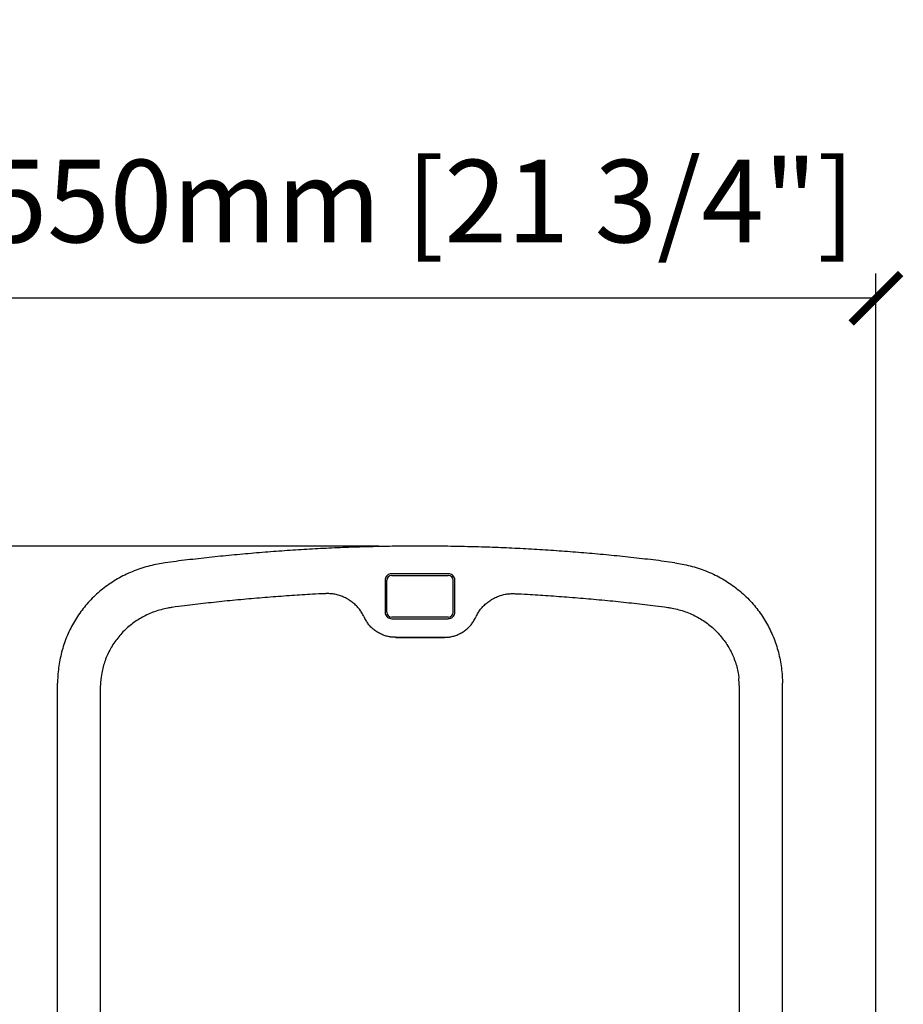
# Model space of a CAD drawing. Units: inches. Extents: x 0 to 7095, y -47 to 1406.
# Drawn here: x 1054 to 1589, y 810 to 1406 of the extents above; entities that cross this region are included whole.
import ezdxf

# ---------------------------------------------------------------- set-up
doc = ezdxf.new("R2010")
doc.units = ezdxf.units.IN
doc.header["$MEASUREMENT"] = 0
doc.layers.add('Butaca - Seat', color=7, linetype='Continuous', true_color=0x246098)
doc.layers.add('Cotas - Measure', color=7, linetype='Continuous')
doc.styles.add('Arial Narrow', font='ARIALN.TTF')
doc.dimstyles.new('cotas planos', dxfattribs={"dimtxt": 50, "dimasz": 30, "dimexe": 15, "dimexo": 25, "dimgap": 20, "dimtad": 1, "dimdec": 0, "dimtxsty": 'Arial Narrow', "dimblk": 'ARCHTICK', "dimcen": 2.5, "dimclrd": 256, "dimclre": 256, "dimclrt": 256, "dimadec": 0, "dimazin": 0, "dimtfac": 1, "dimtdec": 0, "dimtmove": 0, "dimatfit": 2, "dimldrblk": 'ARCHTICK', "dimfxl": 1, "dimarcsym": 0})

# ---------------------------------------------------------------- blocks, each defined once
blk = doc.blocks.new('_ArchTick')
at = {"color": 0, "linetype": 'ByBlock', "const_width": 0.15}
blk.add_lwpolyline([(-0.5, -0.5), (0.5, 0.5)], dxfattribs=at)
blk = doc.blocks.new('*D17')
at = {"layer": 'Cotas - Measure', "lineweight": -2, "transparency": 16777216}
for p, q in [((1271.28, 1087.05), (329.3, 1087.05)), ((344.3, 1087.05), (344.3, 166.54)), ((461.35, 166.54), (329.3, 166.54))]:
    blk.add_line(p, q, dxfattribs=at)
at = {"layer": 'Defpoints', "color": 0, "transparency": 16777216}
for p in [(1296.28, 1087.05), (344.3, 166.54), (486.35, 166.54)]:
    blk.add_point(p, dxfattribs=at)
at = {"layer": 'Cotas - Measure', "lineweight": -2, "transparency": 16777216, "xscale": 30, "yscale": 30, "zscale": 30}
for p, rotation in [((344.3, 1087.05), 90), ((344.3, 166.54), 270)]:
    blk.add_blockref('_ArchTick', p, dxfattribs=dict(at, rotation=rotation))
at = {"layer": 'Cotas - Measure', "transparency": 16777216, "insert": (291.94, 626.8), "char_height": 50, "attachment_point": 5, "rotation": 90, "style": 'Arial Narrow'}
blk.add_mtext('920mm [36 1/4"]', dxfattribs=at)
blk = doc.blocks.new('*D18')
at = {"layer": 'Cotas - Measure', "lineweight": -2, "transparency": 16777216}
for p, q in [((1020.28, 801.33), (1020.28, 1252.05)), ((1572.28, 801.88), (1572.28, 1252.05)), ((1572.28, 1237.05), (1020.28, 1237.05))]:
    blk.add_line(p, q, dxfattribs=at)
at = {"layer": 'Defpoints', "color": 0, "transparency": 16777216}
for p in [(1020.28, 1237.05), (1020.28, 776.33), (1572.28, 776.88)]:
    blk.add_point(p, dxfattribs=at)
at = {"layer": 'Cotas - Measure', "lineweight": -2, "transparency": 16777216, "xscale": 30, "yscale": 30, "zscale": 30, "rotation": 180}
blk.add_blockref('_ArchTick', (1020.28, 1237.05), dxfattribs=at)
at = {"layer": 'Cotas - Measure', "lineweight": -2, "transparency": 16777216, "xscale": 30, "yscale": 30, "zscale": 30}
blk.add_blockref('_ArchTick', (1572.28, 1237.05), dxfattribs=at)
at = {"layer": 'Cotas - Measure', "transparency": 16777216, "insert": (1296.28, 1289.42), "char_height": 50, "attachment_point": 5, "style": 'Arial Narrow'}
blk.add_mtext('550mm [21 3/4"]', dxfattribs=at)

msp = doc.modelspace()

# ---------------------------------------------------------------- linework, layer by layer
at = {"layer": 'Butaca - Seat'}
for p, q in [((1279.15, 1069.31, 0), (1313.4, 1069.31, 0)), ((1275.15, 1066.31, 0), (1275.15, 1047.16, 0)), ((1276.15, 1047.08, 0), (1276.15, 1066.34, 0)), ((1316.4, 1047.08, 0), (1316.4, 1066.34, 0)), ((1317.4, 1047.16, 0), (1317.4, 1066.31, 0)), ((1313.4, 1044.11, 0), (1279.15, 1044.11, 0)), ((1310.87, 1031.77, 0), (1281.52, 1031.77, 0)), ((1281.68, 1031.77, 0), (1311.03, 1031.77, 0)), ((1102.78, 1001.14, 0), (1103.22, 1006.97, 0)), ((1489.78, 1001.14, 0), (1489.33, 1006.97, 0))]:
    msp.add_line(p, q, dxfattribs=at)
for centre, start, end in [((1279.14, 1066.33, 0), 89.7393, 179.7369), ((1313.41, 1066.33, 0), 0.2631, 90.2607), ((1279.14, 1047.09, 0), 180.2631, 270.2607), ((1313.41, 1047.09, 0), 269.7393, 359.7369)]:
    msp.add_arc(centre, 2.99, start, end, dxfattribs=at)
for points, knots in [([(1450.63, 1076.96, 0), (1448.47, 1077.25, 0), (1441.87, 1078.13, 0), (1430.74, 1079.45, 0), (1417.31, 1080.91, 0), (1403.9, 1082.21, 0), (1390.53, 1083.34, 0), (1377.14, 1084.33, 0), (1363.72, 1085.17, 0), (1350.26, 1085.86, 0), (1336.8, 1086.39, 0), (1323.32, 1086.77, 0), (1309.83, 1087, 0), (1296.34, 1087.08, 0), (1282.92, 1087, 0), (1269.56, 1086.77, 0), (1256.23, 1086.39, 0), (1242.84, 1085.85, 0), (1229.4, 1085.16, 0), (1215.92, 1084.32, 0), (1202.43, 1083.33, 0), (1188.93, 1082.19, 0), (1175.45, 1080.89, 0), (1162.01, 1079.44, 0), (1150.83, 1078.13, 0), (1144.16, 1077.24, 0), (1141.93, 1076.95, 0)], [0, 0, 0, 0, 0.021468, 0.065842, 0.109965, 0.153745, 0.197102, 0.240338, 0.283751, 0.327049, 0.370271, 0.413451, 0.456625, 0.499825, 0.543017, 0.585438, 0.628168, 0.67118, 0.714449, 0.757947, 0.801644, 0.845508, 0.889506, 0.933602, 0.97776, 1, 1, 1, 1]), ([(1141.92, 1076.88, 0), (1140.46, 1076.67, 0), (1137.35, 1076.21, 0), (1132.66, 1075.14, 0), (1127.87, 1073.75, 0), (1123.2, 1072.07, 0), (1118.66, 1070.1, 0), (1114.27, 1067.85, 0), (1110.07, 1065.34, 0), (1106.06, 1062.57, 0), (1102.27, 1059.57, 0), (1098.71, 1056.34, 0), (1095.39, 1052.9, 0), (1092.35, 1049.28, 0), (1089.57, 1045.49, 0), (1087.05, 1041.52, 0), (1084.78, 1037.37, 0), (1082.77, 1033.05, 0), (1081.04, 1028.59, 0), (1079.6, 1024, 0), (1078.45, 1019.31, 0), (1077.59, 1014.53, 0), (1077.08, 1009.69, 0), (1076.85, 1006.19, 0), (1076.89, 1004.31, 0), (1076.9, 1004.07, 0)], [0, 0, 0, 0, 0.040954, 0.08724, 0.133554, 0.179828, 0.226003, 0.272031, 0.317869, 0.363488, 0.408872, 0.454023, 0.498961, 0.543365, 0.587392, 0.631664, 0.676188, 0.720963, 0.76597, 0.81118, 0.85655, 0.902031, 0.947566, 0.993084, 1, 1, 1, 1]), ([(1450.63, 1076.88, 0), (1452.09, 1076.67, 0), (1455.2, 1076.21, 0), (1459.89, 1075.14, 0), (1464.68, 1073.75, 0), (1469.35, 1072.07, 0), (1473.89, 1070.1, 0), (1478.28, 1067.85, 0), (1482.48, 1065.34, 0), (1486.49, 1062.57, 0), (1490.28, 1059.57, 0), (1493.85, 1056.34, 0), (1497.16, 1052.9, 0), (1500.2, 1049.28, 0), (1502.98, 1045.49, 0), (1505.5, 1041.52, 0), (1507.77, 1037.37, 0), (1509.78, 1033.05, 0), (1511.51, 1028.59, 0), (1512.95, 1024, 0), (1514.1, 1019.31, 0), (1514.96, 1014.53, 0), (1515.47, 1009.69, 0), (1515.7, 1006.19, 0), (1515.66, 1004.31, 0), (1515.65, 1004.07, 0)], [0, 0, 0, 0, 0.040954, 0.08724, 0.133554, 0.179828, 0.226003, 0.272031, 0.317869, 0.363488, 0.408872, 0.454023, 0.498961, 0.543365, 0.587392, 0.631664, 0.676188, 0.720963, 0.76597, 0.81118, 0.85655, 0.902031, 0.947566, 0.993084, 1, 1, 1, 1]), ([(1279.15, 1070.35, 0), (1278.87, 1070.33, 0), (1278.14, 1070.29, 0), (1277.02, 1069.83, 0), (1275.99, 1068.92, 0), (1275.29, 1067.69, 0), (1275.2, 1066.77, 0), (1275.15, 1066.31, 0)], [0, 0, 0, 0, 0.132507, 0.345044, 0.561505, 0.780601, 1, 1, 1, 1]), ([(1313.4, 1070.35, 0), (1307.69, 1070.31, 0), (1296.28, 1070.25, 0), (1284.86, 1070.31, 0), (1279.15, 1070.35, 0)], [0, 0, 0, 0, 0.49983, 1, 1, 1, 1]), ([(1317.4, 1066.31, 0), (1317.38, 1066.63, 0), (1317.32, 1067.41, 0), (1316.82, 1068.56, 0), (1315.92, 1069.56, 0), (1314.73, 1070.23, 0), (1313.84, 1070.31, 0), (1313.4, 1070.35, 0)], [0, 0, 0, 0, 0.155635, 0.370066, 0.581025, 0.790588, 1, 1, 1, 1]), ([(1238.79, 1058.24, 0), (1236.26, 1058.12, 0), (1229.57, 1057.78, 0), (1218.52, 1057.1, 0), (1205.65, 1056.17, 0), (1192.6, 1055.08, 0), (1179.57, 1053.84, 0), (1166.59, 1052.46, 0), (1155.5, 1051.16, 0), (1148.77, 1050.29, 0), (1146.32, 1049.97, 0)], [0, 0, 0, 0, 0.081097, 0.214204, 0.35466, 0.495314, 0.636243, 0.777591, 0.919056, 1, 1, 1, 1]), ([(1251.8, 1055.36, 0), (1251.02, 1055.75, 0), (1249.42, 1056.56, 0), (1246.83, 1057.42, 0), (1244.21, 1058.02, 0), (1241.66, 1058.26, 0), (1239.95, 1058.29, 0), (1239.06, 1058.25, 0), (1238.97, 1058.24, 0)], [0, 0, 0, 0, 0.196247, 0.403529, 0.612889, 0.799672, 0.980041, 1, 1, 1, 1]), ([(1262.39, 1044.34, 0), (1261.97, 1045.12, 0), (1261.13, 1046.66, 0), (1259.59, 1048.87, 0), (1257.8, 1050.93, 0), (1255.73, 1052.8, 0), (1253.73, 1054.28, 0), (1252.35, 1055.03, 0), (1251.78, 1055.34, 0)], [0, 0, 0, 0, 0.171813, 0.3397851, 0.5211567, 0.6977606, 0.8758754, 1, 1, 1, 1]), ([(1330.16, 1044.34, 0), (1330.58, 1045.12, 0), (1331.42, 1046.66, 0), (1332.96, 1048.87, 0), (1334.75, 1050.93, 0), (1336.82, 1052.8, 0), (1338.82, 1054.28, 0), (1340.2, 1055.03, 0), (1340.77, 1055.34, 0)], [0, 0, 0, 0, 0.171813, 0.3397851, 0.5211567, 0.6977606, 0.8758754, 1, 1, 1, 1]), ([(1340.75, 1055.36, 0), (1341.53, 1055.75, 0), (1343.13, 1056.56, 0), (1345.72, 1057.42, 0), (1348.34, 1058.02, 0), (1350.89, 1058.26, 0), (1352.6, 1058.29, 0), (1353.49, 1058.25, 0), (1353.58, 1058.24, 0)], [0, 0, 0, 0, 0.196247, 0.403529, 0.612889, 0.799672, 0.980041, 1, 1, 1, 1]), ([(1353.76, 1058.24, 0), (1356.29, 1058.12, 0), (1362.98, 1057.78, 0), (1374.03, 1057.1, 0), (1386.9, 1056.17, 0), (1399.95, 1055.08, 0), (1412.98, 1053.84, 0), (1425.96, 1052.46, 0), (1437.05, 1051.16, 0), (1443.78, 1050.29, 0), (1446.23, 1049.97, 0)], [0, 0, 0, 0, 0.081097, 0.214204, 0.35466, 0.495314, 0.636243, 0.777591, 0.919056, 1, 1, 1, 1]), ([(1146.32, 1049.95, 0), (1145.43, 1049.82, 0), (1143.13, 1049.48, 0), (1139.54, 1048.61, 0), (1135.58, 1047.36, 0), (1131.8, 1045.84, 0), (1128.18, 1044.04, 0), (1124.74, 1041.97, 0), (1121.51, 1039.67, 0), (1118.52, 1037.13, 0), (1115.76, 1034.38, 0), (1113.22, 1031.41, 0), (1110.91, 1028.23, 0), (1108.86, 1024.87, 0), (1107.08, 1021.35, 0), (1105.59, 1017.7, 0), (1104.42, 1013.99, 0), (1103.61, 1010.42, 0), (1103.31, 1008.09, 0), (1103.17, 1007.03, 0)], [0, 0, 0, 0, 0.040294, 0.104806, 0.166578, 0.228371, 0.289934, 0.351076, 0.411641, 0.47142, 0.53078, 0.590793, 0.651146, 0.711689, 0.772224, 0.832583, 0.892727, 0.951099, 1, 1, 1, 1]), ([(1446.23, 1049.95, 0), (1447.12, 1049.82, 0), (1449.42, 1049.48, 0), (1453.01, 1048.61, 0), (1456.97, 1047.36, 0), (1460.75, 1045.84, 0), (1464.37, 1044.04, 0), (1467.81, 1041.97, 0), (1471.04, 1039.67, 0), (1474.03, 1037.13, 0), (1476.79, 1034.38, 0), (1479.33, 1031.41, 0), (1481.64, 1028.23, 0), (1483.69, 1024.87, 0), (1485.47, 1021.35, 0), (1486.96, 1017.7, 0), (1488.13, 1013.99, 0), (1488.94, 1010.42, 0), (1489.24, 1008.09, 0), (1489.38, 1007.03, 0)], [0, 0, 0, 0, 0.040294, 0.104806, 0.166578, 0.228371, 0.289934, 0.351076, 0.411641, 0.47142, 0.53078, 0.590793, 0.651146, 0.711689, 0.772224, 0.832583, 0.892727, 0.951099, 1, 1, 1, 1]), ([(1281.49, 1031.82, 0), (1280.96, 1031.83, 0), (1279.63, 1031.87, 0), (1277.5, 1032.14, 0), (1275.15, 1032.76, 0), (1272.82, 1033.67, 0), (1270.59, 1034.85, 0), (1268.49, 1036.32, 0), (1266.59, 1038.02, 0), (1264.93, 1039.92, 0), (1263.53, 1042.03, 0), (1262.76, 1043.54, 0), (1262.36, 1044.32, 0)], [0, 0, 0, 0, 0.065997, 0.163641, 0.26551, 0.365752, 0.47195, 0.577722, 0.683961, 0.788269, 0.890906, 1, 1, 1, 1]), ([(1275.15, 1047.16, 0), (1275.17, 1046.85, 0), (1275.22, 1046.1, 0), (1275.71, 1044.97, 0), (1276.61, 1043.95, 0), (1277.81, 1043.25, 0), (1278.7, 1043.16, 0), (1279.15, 1043.11, 0)], [0, 0, 0, 0, 0.145424, 0.361488, 0.5753913, 0.7877898, 1, 1, 1, 1]), ([(1311.06, 1031.82, 0), (1311.59, 1031.83, 0), (1312.92, 1031.87, 0), (1315.05, 1032.14, 0), (1317.4, 1032.76, 0), (1319.73, 1033.67, 0), (1321.96, 1034.85, 0), (1324.06, 1036.32, 0), (1325.96, 1038.02, 0), (1327.62, 1039.92, 0), (1329.02, 1042.03, 0), (1329.79, 1043.54, 0), (1330.19, 1044.32, 0)], [0, 0, 0, 0, 0.065997, 0.163641, 0.26551, 0.365752, 0.47195, 0.577722, 0.683961, 0.788269, 0.890906, 1, 1, 1, 1]), ([(1313.4, 1043.11, 0), (1313.68, 1043.13, 0), (1314.41, 1043.18, 0), (1315.53, 1043.66, 0), (1316.56, 1044.57, 0), (1317.27, 1045.79, 0), (1317.36, 1046.7, 0), (1317.4, 1047.16, 0)], [0, 0, 0, 0, 0.132644, 0.347592, 0.564519, 0.782219, 1, 1, 1, 1]), ([(1279.15, 1043.11, 0), (1288.75, 1043.06, 0), (1296.7, 1043.02, 0), (1304.65, 1043.07, 0), (1313.4, 1043.11, 0)], [0, 0, 0, 0, 0.4728897, 1, 1, 1, 1]), ([(1076.78, 656.04, 0), (1076.78, 666.47, 0), (1076.78, 687.34, 0), (1076.78, 718.63, 0), (1076.78, 749.62, 0), (1076.78, 788.68, 0), (1076.78, 835.83, 0), (1076.78, 879.16, 0), (1076.78, 910.06, 0), (1076.78, 928.59, 0), (1076.78, 947.18, 0), (1076.78, 965.92, 0), (1076.78, 984.83, 0), (1076.78, 997.65, 0), (1076.78, 1004.06, 0)], [0, 0, 0, 0, 0.088093, 0.176182, 0.264378, 0.352575, 0.514362, 0.676151, 0.730134, 0.784163, 0.838185, 0.892162, 0.946087, 1, 1, 1, 1]), ([(1515.78, 656.04, 0), (1515.78, 666.47, 0), (1515.78, 687.34, 0), (1515.78, 718.63, 0), (1515.78, 749.62, 0), (1515.78, 788.68, 0), (1515.78, 835.83, 0), (1515.78, 879.16, 0), (1515.78, 910.06, 0), (1515.78, 928.59, 0), (1515.78, 947.18, 0), (1515.78, 965.92, 0), (1515.78, 984.83, 0), (1515.78, 997.65, 0), (1515.78, 1004.06, 0)], [0, 0, 0, 0, 0.088093, 0.176182, 0.264378, 0.352575, 0.514362, 0.676151, 0.730134, 0.784163, 0.838185, 0.892162, 0.946087, 1, 1, 1, 1]), ([(1102.78, 620.88, 0), (1102.78, 625.46, 0), (1102.78, 635.03, 0), (1102.78, 653.75, 0), (1102.78, 677.1, 0), (1102.78, 704.48, 0), (1102.78, 731.72, 0), (1102.78, 758.62, 0), (1102.78, 785.26, 0), (1102.78, 807.46, 0), (1102.78, 839.02, 0), (1102.78, 881.8, 0), (1102.78, 926.66, 0), (1102.78, 960.11, 0), (1102.78, 980.41, 0), (1102.78, 994.21, 0), (1102.78, 1001.11, 0)], [0, 0, 0, 0, 0.035519, 0.074362, 0.144711, 0.215058, 0.285388, 0.355964, 0.426564, 0.497165, 0.533582, 0.67925, 0.839525, 0.893027, 0.946531, 1, 1, 1, 1]), ([(1489.78, 620.88, 0), (1489.78, 625.46, 0), (1489.78, 635.03, 0), (1489.78, 653.75, 0), (1489.78, 677.1, 0), (1489.78, 704.48, 0), (1489.78, 731.72, 0), (1489.78, 758.62, 0), (1489.78, 785.26, 0), (1489.78, 807.46, 0), (1489.78, 839.02, 0), (1489.78, 881.8, 0), (1489.78, 926.66, 0), (1489.78, 960.11, 0), (1489.78, 980.41, 0), (1489.78, 994.21, 0), (1489.78, 1001.11, 0)], [0, 0, 0, 0, 0.035519, 0.074362, 0.144711, 0.215058, 0.285388, 0.355964, 0.426564, 0.497165, 0.533582, 0.67925, 0.839525, 0.893027, 0.946531, 1, 1, 1, 1])]:
    msp.add_open_spline(points, degree=3, knots=knots, dxfattribs=at)

# ---------------------------------------------------------------- dimensions: what is measured, and where the dimension line sits
at = {"layer": 'Cotas - Measure'}
dim = msp.add_linear_dim(base=(1020.28, 1237.05, 0), p1=(1572.28, 776.88, 0), p2=(1020.28, 776.33, 0), dimstyle='cotas planos', override={"dimrnd": 5, "dimpost": 'mm'}, dxfattribs=at)
dim.commit()
dim.dimension.update_dxf_attribs({"geometry": '*D18', "text_midpoint": (1296.28, 1237.05, 0), "dimtype": 160})
dim = msp.add_linear_dim(base=(344.3, 166.54, 0), p1=(1296.28, 1087.05, 0), p2=(486.35, 166.54, 0), angle=90, dimstyle='cotas planos', override={"dimrnd": 5, "dimpost": 'mm'}, dxfattribs=at)
dim.commit()
dim.dimension.update_dxf_attribs({"geometry": '*D17', "text_midpoint": (291.94, 626.8, 0)})

doc.saveas('drawing.dxf')
